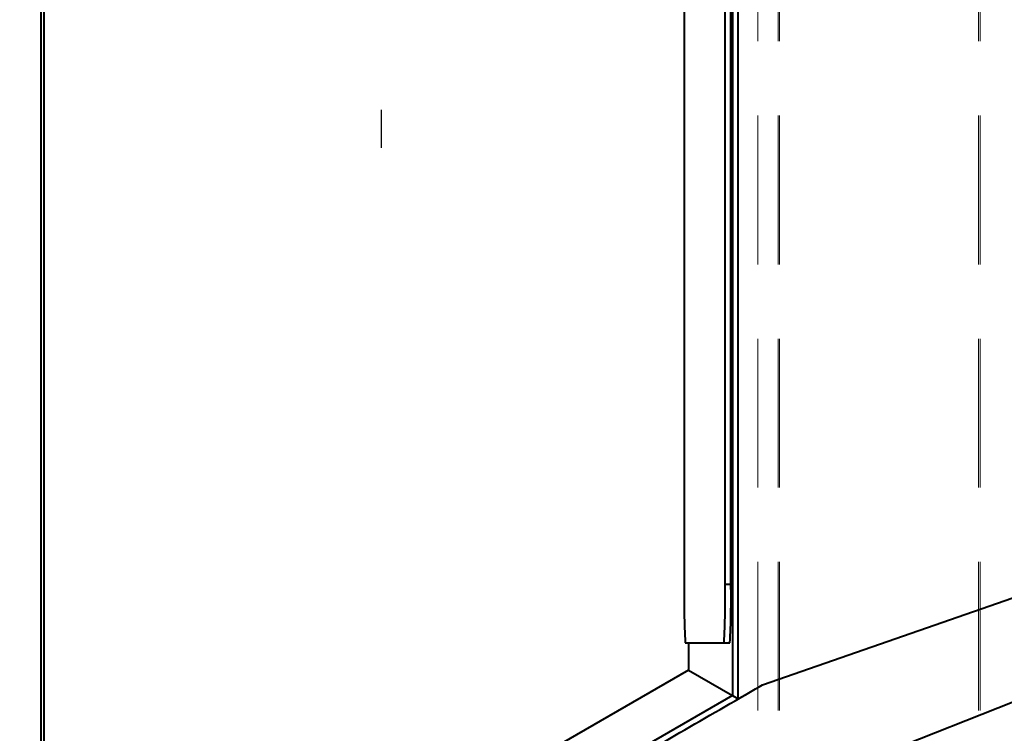
# Model space of a CAD drawing. Units: millimetres. Extents: x -2 to 416, y 14 to 583.
# Drawn here: x 83 to 100, y 460 to 472 of the extents above; entities that cross this region are included whole.
import ezdxf

# ---------------------------------------------------------------- set-up
doc = ezdxf.new("R2010")
doc.units = ezdxf.units.MM
doc.header["$LTSCALE"] = 2
doc.linetypes.add('HIDDEN', pattern=[1.905, 1.27, -0.635])
doc.layers.add('ZEICHENBLATT', color=7, linetype='Continuous')
doc.styles.add('SLDTEXTSTYLE0', font='TXT', dxfattribs={"width": 0.605})
doc.dimstyles.new('SLDDIMSTYLE3', dxfattribs={"dimtxt": 7, "dimasz": 7, "dimexe": 0, "dimexo": 0.0625, "dimgap": 1.75, "dimtad": 1, "dimdec": 3, "dimrnd": 1e-09, "dimzin": 12, "dimdsep": 46, "dimtxsty": 'SLDTEXTSTYLE0', "dimsah": 1, "dimcen": 0.09, "dimadec": 0, "dimazin": 3, "dimtfac": 1, "dimtdec": 3, "dimtmove": 0, "dimatfit": 0, "dimfxl": 0, "dimfrac": 2, "dimtolj": 1, "dimtzin": 12, "dimarcsym": 0})

# ---------------------------------------------------------------- blocks, each defined once
blk = doc.blocks.new('_D_3')
at = {"layer": 'ZEICHENBLATT'}
for p, q in [((73.735, 478.761), (73.735, 533.041)), ((61.531, 530.74), (61.531, 532.055)), ((61.531, 532.055), (72.42, 532.055)), ((72.42, 532.055), (72.42, 530.74)), ((61.531, 512.101), (61.531, 510.786)), ((72.42, 510.786), (72.42, 512.101)), ((61.531, 510.786), (72.42, 510.786)), ((89.114, 478.761), (71.735, 478.761)), ((73.735, 478.761), (73.735, 472.461)), ((89.114, 472.461), (71.735, 472.461)), ((73.735, 472.461), (73.735, 455.461))]:
    blk.add_line(p, q, dxfattribs=at)
for points in [[(73.735, 478.761), (74.735, 485.761), (72.735, 485.761)], [(73.735, 472.461), (72.735, 465.461), (74.735, 465.461)]]:
    blk.add_solid(points, dxfattribs=at)
at = {"layer": 'ZEICHENBLATT', "char_height": 7, "attachment_point": 1, "rotation": 90, "style": 'SLDTEXTSTYLE0'}
for s, insert in [('0,25', (63.396, 513.745)), ('6,3', (63.396, 498.833)), ('%%c', (63.396, 488.489))]:
    blk.add_mtext(s, dxfattribs=dict(at, insert=insert))
blk = doc.blocks.new('SW_CENTERMARKSYMBOL_0')
at = {"layer": 'ZEICHENBLATT', "color": 0}
for p, q in [((0, 5), (0, 5.65)), ((0, 0), (0, 2.5)), ((-5, 0), (-5.65, 0)), ((0, 0), (-2.5, 0)), ((0, 0), (0, -2.5)), ((0, 0), (2.5, 0)), ((5, 0), (5.65, 0)), ((0, -5), (0, -5.65))]:
    blk.add_line(p, q, dxfattribs=at)

msp = doc.modelspace()

# ---------------------------------------------------------------- linework, layer by layer
at = {"color": 7, "linetype": 'HIDDEN', "lineweight": 15}
for p, q in [((95.5466, 508.6107), (95.5466, 459.7291)), ((95.8931, 508.6107), (95.8931, 442.6107)), ((95.914, 508.6107), (95.914, 442.6107)), ((99.314, 508.6107), (99.314, 442.6107)), ((99.3402, 508.6107), (99.3402, 442.6107))]:
    msp.add_line(p, q, dxfattribs=at)
at = {"color": 7, "linetype": 'Continuous', "lineweight": 40}
for p, q in [((83.3111, 454.2599), (83.3111, 496.9616)), ((83.3634, 454.2599), (83.3634, 496.9616)), ((95.114, 490.6107), (95.114, 460.6107)), ((94.2896, 488.5101), (94.2896, 462.5101)), ((94.9877, 462.5101), (94.9877, 488.5101)), ((95.0876, 462.5101), (95.0876, 488.5101)), ((95.6256, 460.7892), (114.509, 467.3764)), ((84.7492, 454.511), (114.8652, 466.4185)), ((94.9877, 462.5101), (95.0876, 462.5101)), ((94.307, 461.5101), (94.9702, 461.5101)), ((94.3634, 461.5101), (94.3634, 461.0441)), ((94.9702, 461.5101), (95.0702, 461.5101)), ((94.3634, 461.0441), (83.365, 454.6941)), ((94.3634, 461.0441), (95.114, 460.6107)), ((95.211, 460.5547), (95.6256, 460.7892)), ((95.114, 460.6107), (84.114, 454.2599)), ((95.114, 460.6107), (95.211, 460.5547))]:
    msp.add_line(p, q, dxfattribs=at)
for centre, start, end in [((108.6283, 462.2601), 179.00131, 182.99802), ((80.649, 462.2601), 357.00198, 0.99869), ((80.7489, 462.2602), 357.00177, 0.99847)]:
    msp.add_arc(centre, 14.3409, start, end, dxfattribs=at)
for points, knots in [([(95.211, 460.5547), (95.211, 461.8234), (95.211, 466.8421), (95.2111, 474.3607), (95.2111, 483.1107), (95.211, 488.1294), (95.211, 490.6481), (95.211, 490.6667)], [0, 0, 0, 0, 0.1263947, 0.4999999, 0.7490701, 0.9981403, 1, 1, 1, 1]), ([(84.7492, 454.511), (85.0111, 454.6622), (86.6479, 455.6071), (89.2014, 457.0811), (92.4098, 458.933), (94.3984, 460.0808), (95.4703, 460.6996), (95.6256, 460.7892)], [0, 0, 0, 0, 0.0722184, 0.4514821, 0.7043238, 0.9571654, 1, 1, 1, 1])]:
    msp.add_open_spline(points, degree=3, knots=knots, dxfattribs=at)

# ---------------------------------------------------------------- block references
at = {"layer": 'ZEICHENBLATT'}
msp.add_blockref('SW_CENTERMARKSYMBOL_0', (89.114, 475.6107), dxfattribs=at)

# ---------------------------------------------------------------- dimensions: what is measured, and where the dimension line sits
dim = msp.add_linear_dim(base=(66.9753, 472.4607), p1=(89.114, 478.7607), p2=(89.114, 472.4607), angle=90, text='%%c<>', dimstyle='SLDDIMSTYLE3', dxfattribs=at)
dim.commit()
dim.dimension.update_dxf_attribs({"geometry": '_D_3', "text_midpoint": (66.9753, 510.7648), "dimtype": 160})

doc.saveas('drawing.dxf')
